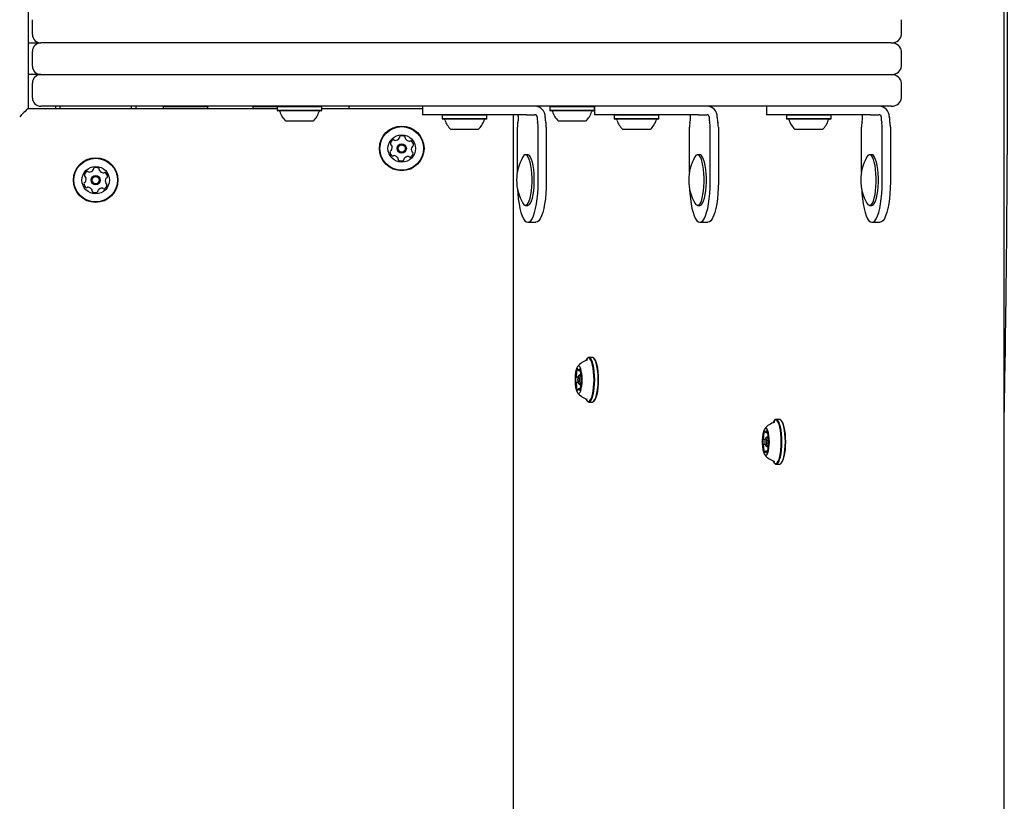
# Model space of a CAD drawing. Units: millimetres. Extents: x 397 to 1704, y 659 to 1559.
# Drawn here: x 1416 to 1462, y 1157 to 1195 of the extents above; entities that cross this region are included whole.
import ezdxf

# ---------------------------------------------------------------- set-up
doc = ezdxf.new("R2010")
doc.units = ezdxf.units.MM
doc.header["$LTSCALE"] = 100

msp = doc.modelspace()

# ---------------------------------------------------------------- linework, layer by layer
at = {"color": 7, "linetype": 'Continuous', "lineweight": 25}
for p, q in [((1462.228, 1142.668), (1462.228, 1242.668)), ((1415.976, 1195.018), (1415.976, 1190.318)), ((1416.176, 1193.818), (1416.176, 1194.518)), ((1457.356, 1193.818), (1457.356, 1194.518)), ((1415.976, 1193.418), (1416.576, 1193.418)), ((1416.623, 1193.418), (1416.576, 1193.418)), ((1443.492, 1193.418), (1416.623, 1193.418)), ((1452.21, 1193.418), (1443.492, 1193.418)), ((1456.865, 1193.418), (1452.21, 1193.418)), ((1416.176, 1192.318), (1416.176, 1193.018)), ((1457.356, 1192.318), (1457.356, 1193.018)), ((1416.576, 1191.918), (1415.976, 1191.918)), ((1416.176, 1190.818), (1416.176, 1191.518)), ((1416.576, 1191.918), (1416.623, 1191.918)), ((1416.623, 1191.918), (1443.492, 1191.918)), ((1443.492, 1191.918), (1452.21, 1191.918)), ((1452.21, 1191.918), (1456.865, 1191.918)), ((1457.356, 1190.818), (1457.356, 1191.518)), ((1415.976, 1190.318), (1427.775, 1190.318)), ((1416.623, 1190.418), (1416.576, 1190.418)), ((1443.492, 1190.418), (1416.623, 1190.418)), ((1417.276, 1190.418), (1417.276, 1190.318)), ((1417.476, 1190.418), (1417.476, 1190.318)), ((1420.876, 1190.318), (1420.876, 1190.418)), ((1421.076, 1190.418), (1421.076, 1190.318)), ((1422.393, 1190.418), (1422.368, 1190.393)), ((1422.368, 1190.393), (1422.368, 1190.318)), ((1424.483, 1190.393), (1422.368, 1190.393)), ((1424.483, 1190.393), (1424.458, 1190.418)), ((1424.483, 1190.318), (1424.483, 1190.393)), ((1426.643, 1190.418), (1426.618, 1190.393)), ((1426.618, 1190.393), (1426.618, 1190.318)), ((1427.775, 1190.393), (1426.618, 1190.393)), ((1427.8, 1190.418), (1427.775, 1190.393)), ((1427.775, 1190.393), (1427.775, 1190.223)), ((1429.89, 1190.393), (1427.775, 1190.393)), ((1427.775, 1190.223), (1427.8, 1190.198)), ((1429.89, 1190.223), (1427.775, 1190.223)), ((1429.865, 1190.198), (1427.8, 1190.198)), ((1429.89, 1190.393), (1429.865, 1190.418)), ((1429.865, 1190.198), (1429.89, 1190.223)), ((1429.89, 1190.223), (1429.89, 1190.393)), ((1429.89, 1190.318), (1434.657, 1190.318)), ((1431.176, 1190.418), (1431.176, 1190.318)), ((1434.657, 1190.418), (1434.657, 1190.018)), ((1440.715, 1190.418), (1440.69, 1190.393)), ((1440.69, 1190.393), (1440.69, 1190.223)), ((1442.805, 1190.393), (1440.69, 1190.393)), ((1440.69, 1190.223), (1440.715, 1190.198)), ((1442.805, 1190.223), (1440.69, 1190.223)), ((1442.78, 1190.198), (1440.715, 1190.198)), ((1442.805, 1190.393), (1442.78, 1190.418)), ((1442.78, 1190.198), (1442.805, 1190.223)), ((1442.805, 1190.223), (1442.805, 1190.393)), ((1442.81, 1190.418), (1442.81, 1190.018)), ((1452.21, 1190.418), (1443.492, 1190.418)), ((1450.963, 1190.418), (1450.963, 1190.018)), ((1456.865, 1190.418), (1452.21, 1190.418)), ((1429.482, 1189.718), (1428.182, 1189.718)), ((1434.722, 1190.018), (1434.657, 1190.018)), ((1437.049, 1190.018), (1434.722, 1190.018)), ((1435.621, 1190.018), (1435.596, 1189.993)), ((1435.596, 1189.993), (1435.596, 1189.823)), ((1437.711, 1189.993), (1435.596, 1189.993)), ((1435.596, 1189.823), (1435.621, 1189.798)), ((1437.711, 1189.823), (1435.596, 1189.823)), ((1437.686, 1189.798), (1435.621, 1189.798)), ((1439.573, 1190.018), (1437.049, 1190.018)), ((1437.711, 1189.993), (1437.686, 1190.018)), ((1437.686, 1189.798), (1437.711, 1189.823)), ((1437.711, 1189.823), (1437.711, 1189.993)), ((1438.96, 1190.018), (1438.96, 1093.261)), ((1439.208, 1189.878), (1439.208, 1189.918)), ((1439.573, 1190.018), (1439.763, 1190.018)), ((1439.763, 1190.018), (1439.953, 1190.018)), ((1439.953, 1190.018), (1439.992, 1190.018)), ((1440.088, 1189.918), (1440.088, 1189.878)), ((1440.475, 1189.878), (1440.475, 1189.918)), ((1442.398, 1189.718), (1441.098, 1189.718)), ((1442.875, 1190.018), (1442.81, 1190.018)), ((1445.202, 1190.018), (1442.875, 1190.018)), ((1443.774, 1190.018), (1443.749, 1189.993)), ((1443.749, 1189.993), (1443.749, 1189.823)), ((1445.864, 1189.993), (1443.749, 1189.993)), ((1443.749, 1189.823), (1443.774, 1189.798)), ((1445.864, 1189.823), (1443.749, 1189.823)), ((1445.839, 1189.798), (1443.774, 1189.798)), ((1447.726, 1190.018), (1445.202, 1190.018)), ((1445.864, 1189.993), (1445.839, 1190.018)), ((1445.839, 1189.798), (1445.864, 1189.823)), ((1445.864, 1189.823), (1445.864, 1189.993)), ((1447.361, 1189.878), (1447.361, 1189.918)), ((1447.726, 1190.018), (1447.916, 1190.018)), ((1447.916, 1190.018), (1448.106, 1190.018)), ((1448.106, 1190.018), (1448.144, 1190.018)), ((1448.241, 1189.918), (1448.241, 1189.878)), ((1448.627, 1189.878), (1448.627, 1189.918)), ((1451.028, 1190.018), (1450.963, 1190.018)), ((1453.355, 1190.018), (1451.028, 1190.018)), ((1451.927, 1190.018), (1451.902, 1189.993)), ((1451.902, 1189.993), (1451.902, 1189.823)), ((1454.017, 1189.993), (1451.902, 1189.993)), ((1451.902, 1189.823), (1451.927, 1189.798)), ((1454.017, 1189.823), (1451.902, 1189.823)), ((1453.992, 1189.798), (1451.927, 1189.798)), ((1455.878, 1190.018), (1453.355, 1190.018)), ((1454.017, 1189.993), (1453.992, 1190.018)), ((1453.992, 1189.798), (1454.017, 1189.823)), ((1454.017, 1189.823), (1454.017, 1189.993)), ((1455.514, 1189.878), (1455.514, 1189.918)), ((1455.878, 1190.018), (1456.068, 1190.018)), ((1456.068, 1190.018), (1456.259, 1190.018)), ((1456.259, 1190.018), (1456.297, 1190.018)), ((1456.394, 1189.918), (1456.394, 1189.878)), ((1456.78, 1189.878), (1456.78, 1189.918)), ((1437.304, 1189.318), (1436.004, 1189.318)), ((1439.156, 1187.315), (1439.156, 1189.431)), ((1440.14, 1186.818), (1440.14, 1189.431)), ((1440.526, 1189.431), (1440.526, 1186.818)), ((1445.457, 1189.318), (1444.157, 1189.318)), ((1447.309, 1187.315), (1447.309, 1189.431)), ((1448.293, 1186.818), (1448.293, 1189.431)), ((1448.679, 1189.431), (1448.679, 1186.818)), ((1453.609, 1189.318), (1452.309, 1189.318)), ((1455.462, 1187.315), (1455.462, 1189.431)), ((1456.446, 1186.818), (1456.446, 1189.431)), ((1456.832, 1189.431), (1456.832, 1186.818)), ((1439.648, 1188.118), (1439.542, 1188.118)), ((1447.801, 1188.118), (1447.695, 1188.118)), ((1455.954, 1188.118), (1455.848, 1188.118)), ((1439.542, 1185.718), (1439.648, 1185.718)), ((1447.695, 1185.718), (1447.801, 1185.718)), ((1455.848, 1185.718), (1455.954, 1185.718)), ((1439.648, 1184.918), (1440.035, 1184.918)), ((1447.801, 1184.918), (1448.187, 1184.918)), ((1455.954, 1184.918), (1456.34, 1184.918)), ((1442.473, 1178.481), (1442.45, 1178.457)), ((1442.71, 1178.52), (1442.546, 1178.52)), ((1442.806, 1178.457), (1442.783, 1178.481)), ((1442.478, 1178.392), (1442.468, 1178.39)), ((1441.935, 1177.592), (1442.028, 1177.592)), ((1442.091, 1177.679), (1442.046, 1177.631)), ((1442.058, 1177.898), (1442.147, 1177.898)), ((1442.155, 1177.687), (1442.106, 1177.687)), ((1442.182, 1177.592), (1442.191, 1177.592)), ((1442.028, 1177.333), (1441.935, 1177.333)), ((1442.046, 1177.294), (1442.091, 1177.246)), ((1442.106, 1177.237), (1442.155, 1177.237)), ((1442.191, 1177.333), (1442.182, 1177.333)), ((1442.147, 1177.026), (1442.058, 1177.026)), ((1442.45, 1176.468), (1442.473, 1176.444)), ((1442.546, 1176.405), (1442.71, 1176.405)), ((1442.783, 1176.444), (1442.806, 1176.468)), ((1451.343, 1175.538), (1451.321, 1175.514)), ((1451.348, 1175.449), (1451.338, 1175.446)), ((1451.581, 1175.577), (1451.416, 1175.577)), ((1451.676, 1175.514), (1451.654, 1175.538)), ((1450.961, 1174.736), (1450.916, 1174.688)), ((1450.929, 1174.955), (1451.017, 1174.955)), ((1451.025, 1174.744), (1450.977, 1174.744)), ((1450.805, 1174.648), (1450.898, 1174.648)), ((1450.898, 1174.39), (1450.805, 1174.39)), ((1450.916, 1174.351), (1450.961, 1174.302)), ((1450.977, 1174.294), (1451.025, 1174.294)), ((1451.052, 1174.648), (1451.061, 1174.648)), ((1451.061, 1174.39), (1451.052, 1174.39)), ((1451.017, 1174.083), (1450.929, 1174.083)), ((1451.321, 1173.524), (1451.343, 1173.5)), ((1451.416, 1173.462), (1451.581, 1173.462)), ((1451.654, 1173.5), (1451.676, 1173.524))]:
    msp.add_line(p, q, dxfattribs=at)
at = {"color": 7, "linetype": 'Continuous', "lineweight": 25, "flags": 128}
for points in [[(1415.976, 1190.318), (1415.97, 1190.312), (1415.951, 1190.294), (1415.922, 1190.264), (1415.882, 1190.224), (1415.833, 1190.175), (1415.776, 1190.118), (1415.712, 1190.055), (1415.645, 1189.988), (1415.576, 1189.918)], [(1439.842, 1186.607), (1439.852, 1186.813), (1439.852, 1187.023), (1439.842, 1187.229), (1439.824, 1187.425), (1439.797, 1187.606), (1439.762, 1187.767), (1439.72, 1187.901), (1439.674, 1188.006), (1439.623, 1188.077), (1439.569, 1188.113), (1439.515, 1188.113), (1439.462, 1188.077), (1439.416, 1188.015)], [(1439.948, 1186.607), (1439.958, 1186.813), (1439.958, 1187.023), (1439.948, 1187.229), (1439.93, 1187.425), (1439.903, 1187.606), (1439.868, 1187.767), (1439.826, 1187.901), (1439.779, 1188.006), (1439.729, 1188.077), (1439.675, 1188.113), (1439.648, 1188.118)], [(1447.995, 1186.607), (1448.004, 1186.813), (1448.004, 1187.023), (1447.995, 1187.229), (1447.977, 1187.425), (1447.95, 1187.606), (1447.915, 1187.767), (1447.873, 1187.901), (1447.826, 1188.006), (1447.775, 1188.077), (1447.722, 1188.113), (1447.668, 1188.113), (1447.615, 1188.077), (1447.569, 1188.015)], [(1448.101, 1186.607), (1448.11, 1186.813), (1448.11, 1187.023), (1448.101, 1187.229), (1448.082, 1187.425), (1448.055, 1187.606), (1448.021, 1187.767), (1447.979, 1187.901), (1447.932, 1188.006), (1447.881, 1188.077), (1447.828, 1188.113), (1447.801, 1188.118)], [(1456.148, 1186.607), (1456.157, 1186.813), (1456.157, 1187.023), (1456.148, 1187.229), (1456.129, 1187.425), (1456.102, 1187.606), (1456.067, 1187.767), (1456.026, 1187.901), (1455.979, 1188.006), (1455.928, 1188.077), (1455.875, 1188.113), (1455.821, 1188.113), (1455.768, 1188.077), (1455.722, 1188.015)], [(1456.254, 1186.607), (1456.263, 1186.813), (1456.263, 1187.023), (1456.254, 1187.229), (1456.235, 1187.425), (1456.208, 1187.606), (1456.173, 1187.767), (1456.132, 1187.901), (1456.085, 1188.006), (1456.034, 1188.077), (1455.981, 1188.113), (1455.954, 1188.118)], [(1439.164, 1186.481), (1439.176, 1186.283), (1439.201, 1186.029), (1439.234, 1185.791), (1439.277, 1185.574), (1439.326, 1185.382), (1439.382, 1185.22), (1439.444, 1185.09), (1439.51, 1184.995), (1439.578, 1184.937), (1439.648, 1184.918)], [(1439.416, 1185.821), (1439.462, 1185.759), (1439.515, 1185.723), (1439.569, 1185.723), (1439.623, 1185.759), (1439.674, 1185.83), (1439.72, 1185.935), (1439.762, 1186.07), (1439.797, 1186.23), (1439.824, 1186.411), (1439.842, 1186.607)], [(1439.648, 1184.918), (1439.718, 1184.937), (1439.787, 1184.995), (1439.852, 1185.09), (1439.914, 1185.22), (1439.97, 1185.382), (1440.02, 1185.574), (1440.062, 1185.791), (1440.095, 1186.029), (1440.12, 1186.283), (1440.135, 1186.548), (1440.14, 1186.818)], [(1439.648, 1185.718), (1439.675, 1185.723), (1439.729, 1185.759), (1439.779, 1185.83), (1439.826, 1185.935), (1439.868, 1186.07), (1439.903, 1186.23), (1439.93, 1186.411), (1439.948, 1186.607)], [(1440.526, 1186.818), (1440.521, 1186.548), (1440.506, 1186.283), (1440.482, 1186.029), (1440.448, 1185.791), (1440.406, 1185.574), (1440.357, 1185.382), (1440.3, 1185.22), (1440.239, 1185.09), (1440.173, 1184.995), (1440.105, 1184.937), (1440.035, 1184.918)], [(1447.317, 1186.481), (1447.329, 1186.283), (1447.354, 1186.029), (1447.387, 1185.791), (1447.429, 1185.574), (1447.479, 1185.382), (1447.535, 1185.22), (1447.597, 1185.09), (1447.662, 1184.995), (1447.731, 1184.937), (1447.801, 1184.918)], [(1447.569, 1185.821), (1447.615, 1185.759), (1447.668, 1185.723), (1447.722, 1185.723), (1447.775, 1185.759), (1447.826, 1185.83), (1447.873, 1185.935), (1447.915, 1186.07), (1447.95, 1186.23), (1447.977, 1186.411), (1447.995, 1186.607)], [(1447.801, 1184.918), (1447.871, 1184.937), (1447.94, 1184.995), (1448.005, 1185.09), (1448.067, 1185.22), (1448.123, 1185.382), (1448.173, 1185.574), (1448.215, 1185.791), (1448.248, 1186.029), (1448.273, 1186.283), (1448.288, 1186.548), (1448.293, 1186.818)], [(1447.801, 1185.718), (1447.828, 1185.723), (1447.881, 1185.759), (1447.932, 1185.83), (1447.979, 1185.935), (1448.021, 1186.07), (1448.055, 1186.23), (1448.082, 1186.411), (1448.101, 1186.607)], [(1448.679, 1186.818), (1448.674, 1186.548), (1448.659, 1186.283), (1448.635, 1186.029), (1448.601, 1185.791), (1448.559, 1185.574), (1448.509, 1185.382), (1448.453, 1185.22), (1448.392, 1185.09), (1448.326, 1184.995), (1448.257, 1184.937), (1448.187, 1184.918)], [(1455.47, 1186.481), (1455.482, 1186.283), (1455.506, 1186.029), (1455.54, 1185.791), (1455.582, 1185.574), (1455.632, 1185.382), (1455.688, 1185.22), (1455.749, 1185.09), (1455.815, 1184.995), (1455.884, 1184.937), (1455.954, 1184.918)], [(1455.722, 1185.821), (1455.768, 1185.759), (1455.821, 1185.723), (1455.875, 1185.723), (1455.928, 1185.759), (1455.979, 1185.83), (1456.026, 1185.935), (1456.067, 1186.07), (1456.102, 1186.23), (1456.129, 1186.411), (1456.148, 1186.607)], [(1455.954, 1184.918), (1456.024, 1184.937), (1456.092, 1184.995), (1456.158, 1185.09), (1456.22, 1185.22), (1456.276, 1185.382), (1456.325, 1185.574), (1456.367, 1185.791), (1456.401, 1186.029), (1456.426, 1186.283), (1456.441, 1186.548), (1456.446, 1186.818)], [(1455.954, 1185.718), (1455.981, 1185.723), (1456.034, 1185.759), (1456.085, 1185.83), (1456.132, 1185.935), (1456.173, 1186.07), (1456.208, 1186.23), (1456.235, 1186.411), (1456.254, 1186.607)], [(1456.832, 1186.818), (1456.827, 1186.548), (1456.812, 1186.283), (1456.787, 1186.029), (1456.754, 1185.791), (1456.712, 1185.574), (1456.662, 1185.382), (1456.606, 1185.22), (1456.544, 1185.09), (1456.479, 1184.995), (1456.41, 1184.937), (1456.34, 1184.918)], [(1442.789, 1177.462), (1442.784, 1177.652), (1442.771, 1177.835), (1442.749, 1178.006), (1442.719, 1178.158), (1442.683, 1178.286), (1442.641, 1178.387), (1442.595, 1178.456), (1442.546, 1178.491), (1442.497, 1178.491), (1442.449, 1178.456), (1442.403, 1178.387), (1442.391, 1178.362)], [(1442.82, 1177.462), (1442.815, 1177.657), (1442.801, 1177.844), (1442.779, 1178.019), (1442.748, 1178.175), (1442.711, 1178.306), (1442.668, 1178.409), (1442.621, 1178.48), (1442.571, 1178.515), (1442.521, 1178.515), (1442.473, 1178.481)], [(1442.984, 1177.462), (1442.979, 1177.657), (1442.965, 1177.844), (1442.943, 1178.019), (1442.912, 1178.175), (1442.875, 1178.306), (1442.832, 1178.409), (1442.785, 1178.48), (1442.735, 1178.515), (1442.71, 1178.52)], [(1443.002, 1177.462), (1442.997, 1177.652), (1442.983, 1177.835), (1442.961, 1178.006), (1442.932, 1178.158), (1442.895, 1178.286), (1442.853, 1178.387), (1442.807, 1178.456), (1442.806, 1178.457)], [(1442.226, 1177.462), (1442.222, 1177.612), (1442.208, 1177.754), (1442.187, 1177.88), (1442.159, 1177.984), (1442.125, 1178.059), (1442.087, 1178.103), (1442.048, 1178.111), (1442.01, 1178.085), (1441.974, 1178.025), (1441.943, 1177.935), (1441.918, 1177.82), (1441.9, 1177.685), (1441.891, 1177.538), (1441.891, 1177.387), (1441.9, 1177.24), (1441.918, 1177.105), (1441.943, 1176.99), (1441.974, 1176.9), (1442.01, 1176.84), (1442.048, 1176.814), (1442.087, 1176.822), (1442.125, 1176.866), (1442.159, 1176.941), (1442.187, 1177.045), (1442.208, 1177.171), (1442.222, 1177.313), (1442.226, 1177.462)], [(1442.024, 1177.95), (1442.024, 1177.957), (1442.023, 1177.963), (1442.022, 1177.969), (1442.02, 1177.973), (1442.018, 1177.977), (1442.017, 1177.98), (1442.015, 1177.981), (1442.013, 1177.981)], [(1442.103, 1177.981), (1442.101, 1177.981), (1442.1, 1177.98), (1442.098, 1177.977), (1442.096, 1177.973), (1442.095, 1177.969), (1442.094, 1177.963), (1442.093, 1177.957), (1442.092, 1177.95)], [(1442.475, 1178.423), (1442.439, 1178.387), (1442.433, 1178.378)], [(1441.932, 1177.593), (1441.93, 1177.594), (1441.928, 1177.594), (1441.926, 1177.593), (1441.925, 1177.591), (1441.923, 1177.587), (1441.921, 1177.582), (1441.92, 1177.577), (1441.919, 1177.571)], [(1441.941, 1177.599), (1441.94, 1177.597), (1441.939, 1177.595), (1441.938, 1177.593), (1441.937, 1177.592), (1441.935, 1177.592), (1441.934, 1177.592), (1441.933, 1177.592), (1441.932, 1177.593)], [(1442.013, 1177.462), (1442.016, 1177.395), (1442.026, 1177.339), (1442.041, 1177.301), (1442.058, 1177.287), (1442.075, 1177.301), (1442.09, 1177.339), (1442.1, 1177.395), (1442.103, 1177.462), (1442.1, 1177.529), (1442.09, 1177.586), (1442.075, 1177.624), (1442.058, 1177.637), (1442.041, 1177.624), (1442.026, 1177.586), (1442.016, 1177.529), (1442.013, 1177.462)], [(1442.086, 1177.923), (1442.079, 1177.912), (1442.073, 1177.905), (1442.065, 1177.9), (1442.058, 1177.898), (1442.051, 1177.9), (1442.044, 1177.905), (1442.037, 1177.912), (1442.03, 1177.923)], [(1442.091, 1177.679), (1442.106, 1177.687), (1442.129, 1177.67), (1442.148, 1177.622), (1442.16, 1177.549), (1442.165, 1177.462), (1442.16, 1177.376), (1442.148, 1177.303), (1442.129, 1177.255), (1442.106, 1177.237), (1442.091, 1177.246)], [(1442.184, 1177.593), (1442.183, 1177.592), (1442.182, 1177.592), (1442.181, 1177.592), (1442.18, 1177.592), (1442.179, 1177.593), (1442.177, 1177.595), (1442.176, 1177.597), (1442.175, 1177.599)], [(1442.197, 1177.571), (1442.196, 1177.577), (1442.195, 1177.582), (1442.193, 1177.587), (1442.192, 1177.591), (1442.19, 1177.593), (1442.188, 1177.594), (1442.186, 1177.594), (1442.184, 1177.593)], [(1441.919, 1177.354), (1441.92, 1177.348), (1441.921, 1177.342), (1441.923, 1177.338), (1441.925, 1177.334), (1441.926, 1177.332), (1441.928, 1177.33), (1441.93, 1177.331), (1441.932, 1177.332)], [(1441.932, 1177.332), (1441.933, 1177.333), (1441.934, 1177.333), (1441.935, 1177.333), (1441.937, 1177.333), (1441.938, 1177.332), (1441.939, 1177.33), (1441.94, 1177.328), (1441.941, 1177.326)], [(1442.175, 1177.326), (1442.176, 1177.328), (1442.177, 1177.33), (1442.179, 1177.332), (1442.18, 1177.333), (1442.181, 1177.333), (1442.182, 1177.333), (1442.183, 1177.333), (1442.184, 1177.332)], [(1442.184, 1177.332), (1442.186, 1177.331), (1442.188, 1177.33), (1442.19, 1177.332), (1442.192, 1177.334), (1442.193, 1177.338), (1442.195, 1177.342), (1442.196, 1177.348), (1442.197, 1177.354)], [(1442.391, 1176.563), (1442.403, 1176.538), (1442.449, 1176.469), (1442.497, 1176.434), (1442.546, 1176.434), (1442.595, 1176.469), (1442.641, 1176.538), (1442.683, 1176.638), (1442.719, 1176.767), (1442.749, 1176.919), (1442.771, 1177.089), (1442.784, 1177.273), (1442.789, 1177.462)], [(1442.473, 1176.444), (1442.521, 1176.409), (1442.571, 1176.409), (1442.621, 1176.445), (1442.668, 1176.516), (1442.711, 1176.619), (1442.748, 1176.75), (1442.779, 1176.906), (1442.801, 1177.08), (1442.815, 1177.268), (1442.82, 1177.462)], [(1442.71, 1176.405), (1442.735, 1176.409), (1442.785, 1176.445), (1442.832, 1176.516), (1442.875, 1176.619), (1442.912, 1176.75), (1442.943, 1176.906), (1442.965, 1177.08), (1442.979, 1177.268), (1442.984, 1177.462)], [(1442.806, 1176.468), (1442.807, 1176.469), (1442.853, 1176.538), (1442.895, 1176.638), (1442.932, 1176.767), (1442.961, 1176.919), (1442.983, 1177.089), (1442.997, 1177.273), (1443.002, 1177.462)], [(1442.013, 1176.944), (1442.015, 1176.944), (1442.017, 1176.945), (1442.018, 1176.948), (1442.02, 1176.951), (1442.022, 1176.956), (1442.023, 1176.962), (1442.024, 1176.968), (1442.024, 1176.975)], [(1442.03, 1177.002), (1442.037, 1177.012), (1442.044, 1177.02), (1442.051, 1177.025), (1442.058, 1177.026), (1442.065, 1177.025), (1442.073, 1177.02), (1442.079, 1177.012), (1442.086, 1177.002)], [(1442.092, 1176.975), (1442.093, 1176.968), (1442.094, 1176.962), (1442.095, 1176.956), (1442.096, 1176.951), (1442.098, 1176.948), (1442.1, 1176.945), (1442.101, 1176.944), (1442.103, 1176.944)], [(1442.433, 1176.547), (1442.439, 1176.538), (1442.462, 1176.512)], [(1451.659, 1174.519), (1451.655, 1174.709), (1451.641, 1174.892), (1451.619, 1175.063), (1451.59, 1175.215), (1451.553, 1175.343), (1451.511, 1175.443), (1451.465, 1175.512), (1451.417, 1175.547), (1451.367, 1175.547), (1451.319, 1175.512), (1451.273, 1175.443), (1451.261, 1175.419)], [(1451.345, 1175.48), (1451.309, 1175.443), (1451.303, 1175.435)], [(1451.69, 1174.519), (1451.685, 1174.713), (1451.672, 1174.901), (1451.649, 1175.076), (1451.619, 1175.232), (1451.581, 1175.363), (1451.538, 1175.466), (1451.491, 1175.536), (1451.442, 1175.572), (1451.391, 1175.572), (1451.343, 1175.538)], [(1451.854, 1174.519), (1451.85, 1174.713), (1451.836, 1174.901), (1451.813, 1175.076), (1451.783, 1175.232), (1451.745, 1175.363), (1451.703, 1175.466), (1451.655, 1175.536), (1451.606, 1175.572), (1451.581, 1175.577)], [(1451.872, 1174.519), (1451.867, 1174.709), (1451.854, 1174.892), (1451.832, 1175.063), (1451.802, 1175.215), (1451.766, 1175.343), (1451.724, 1175.443), (1451.678, 1175.512), (1451.676, 1175.514)], [(1451.097, 1174.519), (1451.092, 1174.669), (1451.079, 1174.811), (1451.057, 1174.937), (1451.029, 1175.041), (1450.995, 1175.116), (1450.958, 1175.159), (1450.919, 1175.168), (1450.88, 1175.142), (1450.844, 1175.082), (1450.813, 1174.992), (1450.788, 1174.876), (1450.77, 1174.741), (1450.761, 1174.595), (1450.761, 1174.444), (1450.77, 1174.297), (1450.788, 1174.162), (1450.813, 1174.046), (1450.844, 1173.956), (1450.88, 1173.896), (1450.919, 1173.87), (1450.958, 1173.879), (1450.995, 1173.922), (1451.029, 1173.998), (1451.057, 1174.101), (1451.079, 1174.227), (1451.092, 1174.369), (1451.097, 1174.519)], [(1450.895, 1175.007), (1450.894, 1175.014), (1450.893, 1175.02), (1450.892, 1175.025), (1450.89, 1175.03), (1450.889, 1175.034), (1450.887, 1175.036), (1450.885, 1175.038), (1450.883, 1175.038)], [(1450.957, 1174.98), (1450.95, 1174.969), (1450.943, 1174.961), (1450.936, 1174.957), (1450.929, 1174.955), (1450.921, 1174.957), (1450.914, 1174.961), (1450.907, 1174.969), (1450.9, 1174.98)], [(1450.961, 1174.736), (1450.977, 1174.744), (1450.999, 1174.727), (1451.018, 1174.678), (1451.031, 1174.605), (1451.035, 1174.519), (1451.031, 1174.433), (1451.018, 1174.36), (1450.999, 1174.311), (1450.977, 1174.294), (1450.961, 1174.302)], [(1450.974, 1175.038), (1450.972, 1175.038), (1450.97, 1175.036), (1450.968, 1175.034), (1450.967, 1175.03), (1450.965, 1175.025), (1450.964, 1175.02), (1450.963, 1175.014), (1450.962, 1175.007)], [(1450.802, 1174.65), (1450.8, 1174.651), (1450.799, 1174.651), (1450.797, 1174.65), (1450.795, 1174.647), (1450.793, 1174.644), (1450.792, 1174.639), (1450.791, 1174.634), (1450.79, 1174.627)], [(1450.79, 1174.411), (1450.791, 1174.405), (1450.792, 1174.399), (1450.793, 1174.394), (1450.795, 1174.391), (1450.797, 1174.388), (1450.799, 1174.387), (1450.8, 1174.387), (1450.802, 1174.388)], [(1450.811, 1174.656), (1450.81, 1174.653), (1450.809, 1174.651), (1450.808, 1174.65), (1450.807, 1174.649), (1450.806, 1174.648), (1450.805, 1174.648), (1450.803, 1174.649), (1450.802, 1174.65)], [(1450.802, 1174.388), (1450.803, 1174.389), (1450.805, 1174.39), (1450.806, 1174.39), (1450.807, 1174.389), (1450.808, 1174.388), (1450.809, 1174.387), (1450.81, 1174.385), (1450.811, 1174.383)], [(1450.883, 1174.519), (1450.887, 1174.452), (1450.896, 1174.395), (1450.911, 1174.357), (1450.929, 1174.344), (1450.946, 1174.357), (1450.961, 1174.395), (1450.97, 1174.452), (1450.974, 1174.519), (1450.97, 1174.586), (1450.961, 1174.643), (1450.946, 1174.681), (1450.929, 1174.694), (1450.911, 1174.681), (1450.896, 1174.643), (1450.887, 1174.586), (1450.883, 1174.519)], [(1451.055, 1174.65), (1451.054, 1174.649), (1451.052, 1174.648), (1451.051, 1174.648), (1451.05, 1174.649), (1451.049, 1174.65), (1451.048, 1174.651), (1451.047, 1174.653), (1451.046, 1174.656)], [(1451.046, 1174.383), (1451.047, 1174.385), (1451.048, 1174.387), (1451.049, 1174.388), (1451.05, 1174.389), (1451.051, 1174.39), (1451.052, 1174.39), (1451.054, 1174.389), (1451.055, 1174.388)], [(1451.067, 1174.627), (1451.066, 1174.634), (1451.065, 1174.639), (1451.064, 1174.644), (1451.062, 1174.647), (1451.06, 1174.65), (1451.058, 1174.651), (1451.057, 1174.651), (1451.055, 1174.65)], [(1451.055, 1174.388), (1451.057, 1174.387), (1451.058, 1174.387), (1451.06, 1174.388), (1451.062, 1174.391), (1451.064, 1174.394), (1451.065, 1174.399), (1451.066, 1174.405), (1451.067, 1174.411)], [(1451.261, 1173.619), (1451.273, 1173.595), (1451.319, 1173.526), (1451.367, 1173.491), (1451.417, 1173.491), (1451.465, 1173.526), (1451.511, 1173.595), (1451.553, 1173.695), (1451.59, 1173.824), (1451.619, 1173.976), (1451.641, 1174.146), (1451.655, 1174.329), (1451.659, 1174.519)], [(1451.343, 1173.5), (1451.391, 1173.466), (1451.442, 1173.466), (1451.491, 1173.502), (1451.538, 1173.573), (1451.581, 1173.675), (1451.619, 1173.807), (1451.649, 1173.962), (1451.672, 1174.137), (1451.685, 1174.325), (1451.69, 1174.519)], [(1451.581, 1173.462), (1451.606, 1173.466), (1451.655, 1173.502), (1451.703, 1173.573), (1451.745, 1173.675), (1451.783, 1173.807), (1451.813, 1173.962), (1451.836, 1174.137), (1451.85, 1174.325), (1451.854, 1174.519)], [(1451.676, 1173.524), (1451.678, 1173.526), (1451.724, 1173.595), (1451.766, 1173.695), (1451.802, 1173.824), (1451.832, 1173.976), (1451.854, 1174.146), (1451.867, 1174.329), (1451.872, 1174.519)], [(1450.883, 1174.001), (1450.885, 1174.001), (1450.887, 1174.002), (1450.889, 1174.004), (1450.89, 1174.008), (1450.892, 1174.013), (1450.893, 1174.018), (1450.894, 1174.025), (1450.895, 1174.032)], [(1450.9, 1174.058), (1450.907, 1174.069), (1450.914, 1174.077), (1450.921, 1174.082), (1450.929, 1174.083), (1450.936, 1174.082), (1450.943, 1174.077), (1450.95, 1174.069), (1450.957, 1174.058)], [(1450.962, 1174.032), (1450.963, 1174.025), (1450.964, 1174.018), (1450.965, 1174.013), (1450.967, 1174.008), (1450.968, 1174.004), (1450.97, 1174.002), (1450.972, 1174.001), (1450.974, 1174.001)], [(1451.303, 1173.604), (1451.309, 1173.595), (1451.333, 1173.568)]]:
    msp.add_lwpolyline(points, dxfattribs=at)
at = {"color": 7, "linetype": 'Continuous', "lineweight": 25}
for centre, radius in [((1433.676, 1188.418), 1.058), ((1433.676, 1188.418), 1.033), ((1433.676, 1188.418), 0.65), ((1433.676, 1188.418), 0.22), ((1433.676, 1188.418), 0.17), ((1419.176, 1186.918), 1.057), ((1419.176, 1186.918), 1.033), ((1419.176, 1186.918), 0.65), ((1419.176, 1186.918), 0.22), ((1419.176, 1186.918), 0.17)]:
    msp.add_circle(centre, radius, dxfattribs=at)
for centre, radius, start, end in [((1416.576, 1193.818), 0.4, 180, 270), ((1416.576, 1193.018), 0.4, 90, 180), ((1416.576, 1192.318), 0.4, 180, 270), ((1416.576, 1191.518), 0.4, 90, 180), ((1416.576, 1190.818), 0.4, 180, 270), ((1427.854, 1190.148), 0.05, 16.5323, 90), ((1428.832, 1190.438), 0.97, 196.5323, 227.9373), ((1428.832, 1190.438), 0.97, 312.0627, 343.4677), ((1429.811, 1190.148), 0.05, 90, 163.4677), ((1439.983, 1189.926), 0.492, 359.0236, 88.9879), ((1440.77, 1190.148), 0.05, 16.5323, 90), ((1441.748, 1190.438), 0.97, 196.5323, 227.9373), ((1441.748, 1190.438), 0.97, 312.0627, 343.4677), ((1442.726, 1190.148), 0.05, 90, 163.4677), ((1448.136, 1189.926), 0.492, 359.0247, 88.9896), ((1456.289, 1189.926), 0.492, 359.0247, 88.9896), ((1435.676, 1189.748), 0.05, 16.5288, 90), ((1436.654, 1190.038), 0.97, 196.5288, 227.9415), ((1436.654, 1190.038), 0.97, 312.0585, 343.4712), ((1437.632, 1189.748), 0.05, 90, 163.4712), ((1439.11, 1189.92), 0.0984, 359.0365, 88.9869), ((1440.007, 1189.446), 0.851, 165.8024, 180.9995), ((1438.356, 1189.863), 0.853, 345.8108, 0.979), ((1439.99, 1189.92), 0.0983, 359.0226, 88.9867), ((1440.943, 1189.864), 0.854, 179.0302, 194.1678), ((1439.287, 1189.445), 0.853, 359.021, 14.1892), ((1441.327, 1189.863), 0.853, 179.021, 194.1892), ((1439.674, 1189.445), 0.853, 359.021, 14.1892), ((1443.829, 1189.748), 0.05, 16.5288, 90), ((1444.806, 1190.038), 0.97, 196.5288, 227.9415), ((1444.807, 1190.038), 0.97, 312.0585, 343.4712), ((1445.785, 1189.748), 0.05, 90, 163.4712), ((1447.263, 1189.92), 0.0984, 359.0365, 88.9869), ((1448.161, 1189.446), 0.852, 165.8106, 180.9913), ((1446.508, 1189.863), 0.853, 345.8108, 0.979), ((1448.143, 1189.92), 0.0983, 359.0226, 88.9867), ((1449.094, 1189.863), 0.853, 179.021, 194.1892), ((1447.441, 1189.446), 0.852, 359.0087, 14.1894), ((1449.478, 1189.863), 0.851, 179.0005, 194.1976), ((1447.826, 1189.445), 0.853, 359.021, 14.1892), ((1451.981, 1189.748), 0.05, 16.5288, 90), ((1452.959, 1190.038), 0.97, 196.5288, 227.9415), ((1452.96, 1190.038), 0.97, 312.0585, 343.4712), ((1453.937, 1189.748), 0.05, 90, 163.4712), ((1455.415, 1189.92), 0.0983, 359.0226, 88.9867), ((1456.315, 1189.445), 0.853, 165.8108, 180.979), ((1454.659, 1189.864), 0.854, 345.8322, 0.9698), ((1456.295, 1189.92), 0.0983, 359.0146, 88.9947), ((1457.246, 1189.863), 0.853, 179.021, 194.1892), ((1455.594, 1189.446), 0.851, 359.0005, 14.1976), ((1457.635, 1189.864), 0.854, 179.0302, 194.1678), ((1455.979, 1189.445), 0.853, 359.021, 14.1892), ((1433.389, 1188.608), 0.252, 119.9406, 173.0706), ((1433.287, 1188.784), 0.0481, 41.509, 119.9707), ((1433.359, 1188.848), 0.0481, 221.5056, 269.9406), ((1433.36, 1189.052), 0.252, 269.9405, 323.0706), ((1433.522, 1188.929), 0.0481, 323.1278, 11.5056), ((1433.617, 1188.948), 0.0481, 113.1047, 191.5187), ((1433.697, 1188.761), 0.252, 59.9406, 113.0706), ((1433.799, 1188.937), 0.0481, 341.5056, 59.9462), ((1433.89, 1188.907), 0.0481, 161.4602, 209.9406), ((1434.066, 1189.009), 0.252, 209.9463, 263.0706), ((1434.042, 1188.806), 0.0481, 263.0649, 311.5056), ((1434.105, 1188.734), 0.0481, 53.0709, 131.509), ((1433.983, 1188.571), 0.252, 359.9405, 53.0707), ((1433.164, 1188.265), 0.0481, 101.5056, 179.9406), ((1433.368, 1188.265), 0.252, 179.9405, 233.0706), ((1433.187, 1188.632), 0.0481, 173.0649, 251.5056), ((1433.145, 1188.359), 0.0481, 281.5021, 329.9457), ((1433.156, 1188.541), 0.0481, 23.0707, 71.551), ((1432.969, 1188.461), 0.252, 329.9405, 23.0649), ((1434.382, 1188.375), 0.252, 149.9244, 203.0796), ((1434.195, 1188.295), 0.0481, 203.1007, 251.5056), ((1434.206, 1188.477), 0.0481, 101.5021, 149.9406), ((1434.164, 1188.204), 0.0481, 353.0649, 71.551), ((1434.187, 1188.571), 0.0481, 281.5056, 359.9403), ((1433.246, 1188.102), 0.0481, 233.0704, 311.5056), ((1433.309, 1188.03), 0.0481, 83.0655, 131.509), ((1433.285, 1187.828), 0.252, 29.9463, 83.0707), ((1433.461, 1187.929), 0.0481, 341.5056, 29.9405), ((1433.553, 1187.899), 0.0481, 161.4602, 239.9462), ((1433.655, 1188.075), 0.252, 239.9406, 293.0763), ((1433.734, 1187.888), 0.0481, 293.0706, 11.5021), ((1433.829, 1187.907), 0.0481, 143.0704, 191.5056), ((1433.992, 1187.784), 0.252, 89.9515, 143.0706), ((1433.992, 1187.988), 0.0481, 41.4924, 89.9405), ((1434.064, 1188.052), 0.0481, 221.5056, 299.9064), ((1433.962, 1188.228), 0.252, 299.9405, 353.0706), ((1441.298, 1186.918), 2.178, 149.7677, 210.2323), ((1449.451, 1186.918), 2.178, 149.7677, 210.2323), ((1457.604, 1186.918), 2.178, 149.7677, 210.2323), ((1418.889, 1187.108), 0.252, 119.9406, 173.0706), ((1418.787, 1187.284), 0.0481, 41.509, 119.9707), ((1418.859, 1187.348), 0.0481, 221.5056, 269.9406), ((1418.86, 1187.552), 0.252, 269.9405, 323.0706), ((1419.022, 1187.429), 0.0481, 323.1278, 11.5056), ((1419.117, 1187.448), 0.0481, 113.1047, 191.5187), ((1419.197, 1187.261), 0.252, 59.9406, 113.0706), ((1419.299, 1187.437), 0.0481, 341.5056, 59.9462), ((1419.39, 1187.407), 0.0481, 161.4602, 209.9406), ((1419.566, 1187.509), 0.252, 209.9463, 263.0706), ((1418.687, 1187.132), 0.0481, 173.0649, 251.5056), ((1418.656, 1187.041), 0.0481, 23.0707, 71.551), ((1418.469, 1186.961), 0.252, 329.9405, 23.0649), ((1419.542, 1187.306), 0.0481, 263.0649, 311.5056), ((1419.605, 1187.234), 0.0481, 53.0709, 131.509), ((1419.882, 1186.875), 0.252, 149.9244, 203.0796), ((1419.483, 1187.071), 0.252, 359.9405, 53.0707), ((1419.706, 1186.977), 0.0481, 101.5021, 149.9406), ((1419.687, 1187.071), 0.0481, 281.5056, 359.9403), ((1418.664, 1186.765), 0.0481, 101.5056, 179.9406), ((1418.868, 1186.765), 0.252, 179.9405, 233.0706), ((1418.645, 1186.859), 0.0481, 281.5021, 329.9457), ((1418.746, 1186.602), 0.0481, 233.0704, 311.5056), ((1418.809, 1186.53), 0.0481, 83.0655, 131.509), ((1418.785, 1186.328), 0.252, 29.9463, 83.0707), ((1418.961, 1186.429), 0.0481, 341.5056, 29.9405), ((1419.053, 1186.399), 0.0481, 161.4602, 239.9462), ((1419.234, 1186.388), 0.0481, 293.0706, 11.5021), ((1419.329, 1186.407), 0.0481, 143.0704, 191.5056), ((1419.492, 1186.284), 0.252, 89.9515, 143.0706), ((1419.492, 1186.488), 0.0481, 41.4924, 89.9405), ((1419.564, 1186.552), 0.0481, 221.5056, 299.9064), ((1419.462, 1186.728), 0.252, 299.9405, 353.0706), ((1419.695, 1186.795), 0.0481, 203.1007, 251.5056), ((1419.664, 1186.704), 0.0481, 353.0649, 71.551), ((1419.155, 1186.575), 0.252, 239.9406, 293.0763), ((1442.11, 1177.872), 0.146, 131.8184, 179.878), ((1442.754, 1177.462), 0.97, 107.1332, 140.2285), ((1442.006, 1177.872), 0.146, 0.0985, 48.2051), ((1442.824, 1177.462), 0.911, 173.1733, 186.8267), ((1441.36, 1177.782), 0.609, 342.5357, 0.4632), ((1442.103, 1177.849), 0.141, 170.459, 192.3067), ((1441.84, 1177.791), 0.129, 358.1749, 12.8549), ((1442.099, 1177.952), 0.0748, 181.5051, 202.7519), ((1442.019, 1177.952), 0.0732, 337.0082, 358.7349), ((1442.276, 1177.791), 0.129, 167.1537, 181.8989), ((1442.755, 1177.781), 0.608, 179.5222, 197.4789), ((1442.014, 1177.849), 0.14, 347.6457, 9.5887), ((1441.289, 1177.462), 0.914, 353.1958, 6.8042), ((1441.36, 1177.143), 0.609, 359.5377, 17.4629), ((1442.103, 1177.075), 0.141, 167.6933, 189.541), ((1442.11, 1177.052), 0.146, 180.1176, 228.1859), ((1441.84, 1177.134), 0.129, 347.1433, 1.8249), ((1442.006, 1177.052), 0.146, 311.7906, 359.9058), ((1442.755, 1177.143), 0.608, 162.5225, 180.4768), ((1442.276, 1177.134), 0.129, 178.1012, 192.8482), ((1442.014, 1177.075), 0.14, 350.4113, 12.3543), ((1442.754, 1177.462), 0.97, 219.7715, 252.8668), ((1442.099, 1176.973), 0.0747, 157.2337, 178.5094), ((1442.019, 1176.973), 0.0731, 1.2507, 23.0063), ((1451.624, 1174.519), 0.97, 107.1332, 140.2285), ((1450.231, 1174.838), 0.609, 342.536, 0.4628), ((1450.974, 1174.906), 0.141, 170.459, 192.3067), ((1450.981, 1174.929), 0.146, 131.8184, 179.878), ((1450.711, 1174.848), 0.128, 358.1196, 12.9102), ((1450.969, 1175.009), 0.0748, 181.5051, 202.7519), ((1450.889, 1175.008), 0.0732, 337.0082, 358.7349), ((1450.876, 1174.929), 0.146, 0.1126, 48.1699), ((1451.146, 1174.848), 0.129, 167.1537, 181.8989), ((1451.625, 1174.838), 0.608, 179.5226, 197.4786), ((1450.884, 1174.906), 0.14, 347.6457, 9.5887), ((1451.697, 1174.519), 0.914, 173.1955, 186.8045), ((1450.231, 1174.2), 0.609, 359.5366, 17.464), ((1451.625, 1174.2), 0.608, 162.5214, 180.478), ((1450.16, 1174.519), 0.914, 353.1955, 6.8045), ((1450.974, 1174.132), 0.141, 167.6933, 189.541), ((1450.981, 1174.109), 0.146, 180.1199, 228.1837), ((1450.711, 1174.191), 0.128, 347.0895, 1.8787), ((1451.624, 1174.519), 0.97, 219.7715, 252.8668), ((1450.969, 1174.03), 0.0748, 157.2481, 178.4949), ((1450.889, 1174.03), 0.0732, 1.2651, 22.9918), ((1450.876, 1174.109), 0.146, 311.828, 359.8894), ((1451.146, 1174.191), 0.129, 178.1027, 192.8467), ((1450.884, 1174.132), 0.14, 350.4113, 12.3543)]:
    msp.add_arc(centre, radius, start, end, dxfattribs=at)
for centre, start_param, end_param in [((1456.865, 1193.818), 4.712389, 6.283185), ((1456.865, 1193.018), 0, 1.570796), ((1456.865, 1192.318), 4.712389, 6.283185), ((1456.865, 1191.518), 0, 1.570796), ((1456.865, 1190.818), 4.712389, 6.283185)]:
    msp.add_ellipse(centre, major_axis=(0.488, 0), ratio=0.820412, start_param=start_param, end_param=end_param, dxfattribs=at)
msp.add_open_spline([(1462.228, 1175.866), (1462.231, 1176.015), (1462.252, 1177.074), (1462.283, 1179.045), (1462.32, 1181.779), (1462.348, 1184.515), (1462.368, 1187.252), (1462.381, 1189.989), (1462.384, 1192.727), (1462.38, 1195.464), (1462.368, 1198.202), (1462.347, 1200.938), (1462.318, 1203.674), (1462.281, 1206.408), (1462.251, 1208.342), (1462.231, 1209.364), (1462.228, 1209.477)], degree=3, knots=[0, 0, 0, 0, 0.013342, 0.094726, 0.17611, 0.257494, 0.338877, 0.420261, 0.501645, 0.583028, 0.664412, 0.745796, 0.827179, 0.908563, 0.989947, 1, 1, 1, 1], dxfattribs=at)

doc.saveas('drawing.dxf')
